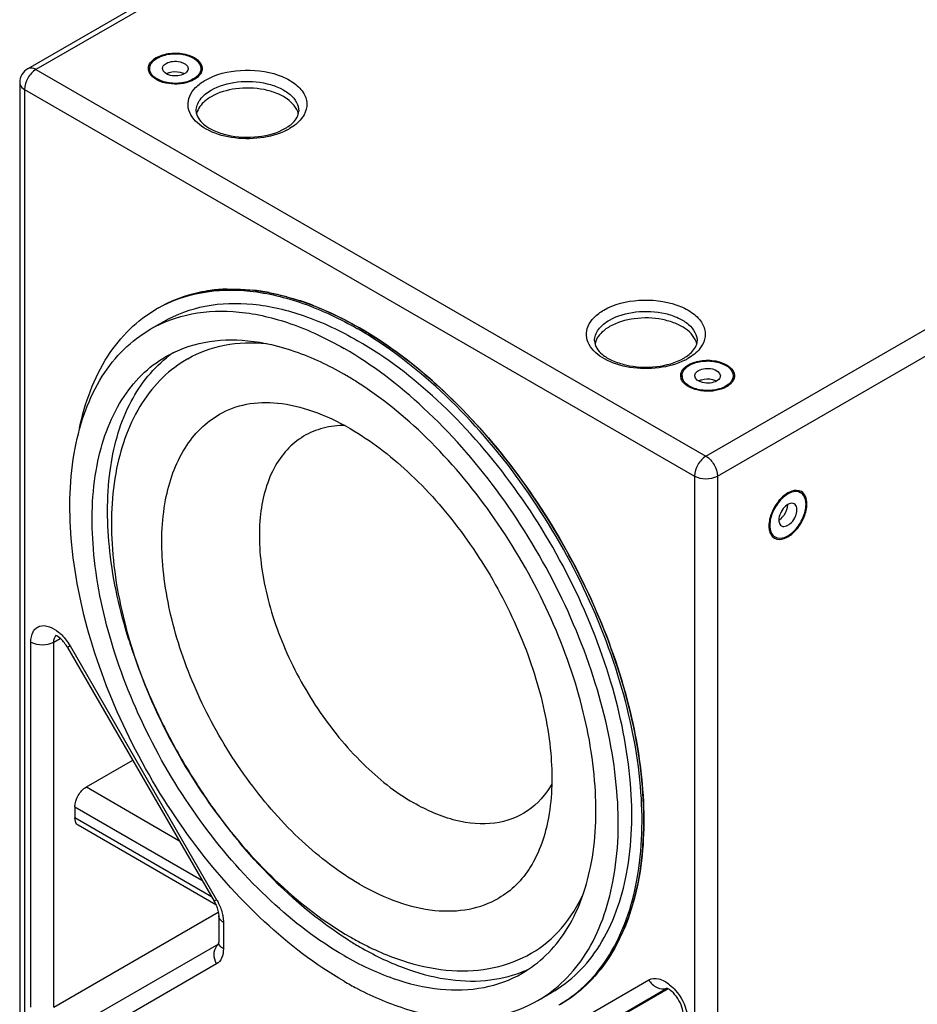
# Model space of a CAD drawing. Units: inches. Extents: x 0 to 136, y 0 to 88.
# Drawn here: x 108 to 121, y 52 to 67 of the extents above; entities that cross this region are included whole.
import ezdxf

# ---------------------------------------------------------------- set-up
doc = ezdxf.new("R2010")
doc.units = ezdxf.units.IN
doc.header["$LTSCALE"] = 7.48
doc.header["$MEASUREMENT"] = 0
for name, color, linetype in [('3_ALL_AXES', 7, 'CONTINUOUS'), ('3_AXES_OTHER', 7, 'CONTINUOUS'), ('7_ALL_ROUNDS', 7, 'CONTINUOUS')]:
    doc.layers.add(name, color=color, linetype=linetype)

msp = doc.modelspace()

# ---------------------------------------------------------------- linework, layer by layer
at = {"layer": '3_ALL_AXES', "color": 7, "linetype": 'CONTINUOUS'}
for p, q in [((109.647, 66.548), (109.647, 66.485)), ((110.435, 66.548), (110.435, 66.485)), ((117.838, 61.82), (117.838, 61.757)), ((118.625, 61.82), (118.625, 61.757)), ((119.609, 60.052), (119.664, 60.02)), ((119.216, 59.37), (119.271, 59.338))]:
    msp.add_line(p, q, dxfattribs=at)
for centre, radius, start, end in [((109.766, 66.548), 0.139, 178.9309, 179.9972), ((110.316, 66.548), 0.139, 359.9973, 1.0638), ((109.851, 66.598), 0.238, 221.4492, 224.2588), ((110.231, 66.598), 0.238, 315.7187, 318.5284), ((110.649, 65.788), 0.287, 159.3268, 166.8722), ((116.779, 62.249), 0.287, 159.3268, 166.8722), ((117.956, 61.82), 0.139, 178.9309, 179.9972), ((118.042, 61.869), 0.238, 221.4492, 224.2588), ((118.421, 61.869), 0.238, 315.7187, 318.5284), ((118.506, 61.82), 0.139, 359.9973, 1.0638), ((119.605, 59.917), 0.139, 58.9314, 59.9978)]:
    msp.add_arc(centre, radius, start, end, dxfattribs=at)
for points, knots in [([(109.628, 66.551), (109.628, 66.583), (109.657, 66.653), (109.715, 66.698), (109.749, 66.717)], [0, 0, 0, 0, 0.449513, 1, 1, 1, 1]), ([(109.66, 66.605), (109.664, 66.615), (109.689, 66.658), (109.73, 66.69), (109.763, 66.709)], [0, 0, 0, 0, 0.224132, 1, 1, 1, 1]), ([(109.749, 66.717), (109.812, 66.754), (109.965, 66.795), (110.157, 66.786), (110.299, 66.739), (110.401, 66.679), (110.454, 66.601), (110.454, 66.551)], [0, 0, 0, 0, 0.270533, 0.562897, 0.697701, 0.816164, 1, 1, 1, 1]), ([(109.763, 66.709), (109.824, 66.744), (109.969, 66.784), (110.153, 66.775), (110.289, 66.729), (110.386, 66.672), (110.435, 66.596), (110.435, 66.548)], [0, 0, 0, 0, 0.271061, 0.563792, 0.698523, 0.816719, 1, 1, 1, 1]), ([(110.319, 66.388), (110.259, 66.352), (110.113, 66.313), (109.929, 66.322), (109.794, 66.368), (109.696, 66.425), (109.647, 66.501), (109.647, 66.548)], [0, 0, 0, 0, 0.271061, 0.563792, 0.698523, 0.816719, 1, 1, 1, 1]), ([(109.844, 66.548), (109.844, 66.556), (109.85, 66.59), (109.879, 66.616), (109.902, 66.629)], [0, 0, 0, 0, 0.220879, 1, 1, 1, 1]), ([(110.18, 66.468), (110.15, 66.45), (110.076, 66.432), (109.955, 66.433), (109.844, 66.495), (109.844, 66.548)], [0, 0, 0, 0, 0.277652, 0.57745, 1, 1, 1, 1]), ([(109.902, 66.629), (109.932, 66.646), (110.007, 66.665), (110.127, 66.664), (110.238, 66.602), (110.238, 66.548)], [0, 0, 0, 0, 0.277652, 0.57745, 1, 1, 1, 1]), ([(110.238, 66.548), (110.238, 66.541), (110.232, 66.507), (110.203, 66.481), (110.18, 66.468)], [0, 0, 0, 0, 0.220879, 1, 1, 1, 1]), ([(110.435, 66.548), (110.435, 66.518), (110.408, 66.449), (110.352, 66.406), (110.319, 66.388)], [0, 0, 0, 0, 0.449171, 1, 1, 1, 1]), ([(109.673, 66.44), (109.668, 66.445), (109.651, 66.467), (109.638, 66.492), (109.633, 66.511)], [0, 0, 0, 0, 0.265964, 1, 1, 1, 1]), ([(110.333, 66.38), (110.231, 66.32), (110.04, 66.293), (109.816, 66.339), (109.716, 66.395), (109.681, 66.431)], [0, 0, 0, 0, 0.517217, 0.780235, 1, 1, 1, 1]), ([(109.902, 66.468), (109.916, 66.476), (109.984, 66.504), (110.062, 66.506), (110.116, 66.493)], [0, 0, 0, 0, 0.230693, 1, 1, 1, 1]), ([(110.449, 66.511), (110.444, 66.492), (110.431, 66.467), (110.414, 66.445), (110.409, 66.44)], [0, 0, 0, 0, 0.733842, 1, 1, 1, 1]), ([(111.935, 65.851), (111.914, 65.944), (111.797, 66.074), (111.598, 66.175), (111.333, 66.251), (110.983, 66.26), (110.709, 66.181), (110.593, 66.115)], [0, 0, 0, 0, 0.190702, 0.311842, 0.44718, 0.735274, 1, 1, 1, 1]), ([(110.593, 66.115), (110.568, 66.1), (110.481, 66.043), (110.407, 65.96), (110.38, 65.89)], [0, 0, 0, 0, 0.282523, 1, 1, 1, 1]), ([(118.065, 62.312), (118.044, 62.405), (117.928, 62.535), (117.728, 62.636), (117.463, 62.712), (117.113, 62.72), (116.839, 62.642), (116.724, 62.576)], [0, 0, 0, 0, 0.190702, 0.311842, 0.44718, 0.735274, 1, 1, 1, 1]), ([(116.724, 62.576), (116.698, 62.561), (116.611, 62.504), (116.537, 62.421), (116.51, 62.351)], [0, 0, 0, 0, 0.282523, 1, 1, 1, 1]), ([(117.818, 61.822), (117.819, 61.854), (117.847, 61.925), (117.905, 61.969), (117.939, 61.989)], [0, 0, 0, 0, 0.449513, 1, 1, 1, 1]), ([(117.939, 61.989), (118.003, 62.025), (118.155, 62.067), (118.347, 62.058), (118.489, 62.01), (118.591, 61.951), (118.644, 61.872), (118.645, 61.822)], [0, 0, 0, 0, 0.270533, 0.562897, 0.697701, 0.816164, 1, 1, 1, 1]), ([(117.953, 61.981), (118.014, 62.016), (118.159, 62.055), (118.343, 62.046), (118.479, 62), (118.576, 61.943), (118.625, 61.867), (118.625, 61.82)], [0, 0, 0, 0, 0.271061, 0.563792, 0.698523, 0.816719, 1, 1, 1, 1]), ([(117.85, 61.876), (117.854, 61.886), (117.879, 61.929), (117.92, 61.961), (117.953, 61.981)], [0, 0, 0, 0, 0.224132, 1, 1, 1, 1]), ([(118.034, 61.82), (118.034, 61.827), (118.041, 61.862), (118.069, 61.887), (118.092, 61.9)], [0, 0, 0, 0, 0.220879, 1, 1, 1, 1]), ([(118.092, 61.9), (118.123, 61.918), (118.197, 61.937), (118.317, 61.935), (118.428, 61.873), (118.428, 61.82)], [0, 0, 0, 0, 0.277652, 0.57745, 1, 1, 1, 1]), ([(117.863, 61.711), (117.858, 61.717), (117.841, 61.738), (117.828, 61.763), (117.823, 61.783)], [0, 0, 0, 0, 0.265964, 1, 1, 1, 1]), ([(118.51, 61.659), (118.449, 61.624), (118.303, 61.585), (118.119, 61.594), (117.984, 61.639), (117.887, 61.697), (117.838, 61.772), (117.838, 61.82)], [0, 0, 0, 0, 0.271061, 0.563792, 0.698523, 0.816719, 1, 1, 1, 1]), ([(118.524, 61.651), (118.421, 61.592), (118.23, 61.565), (118.006, 61.61), (117.906, 61.667), (117.871, 61.703)], [0, 0, 0, 0, 0.517217, 0.780235, 1, 1, 1, 1]), ([(118.371, 61.739), (118.34, 61.722), (118.266, 61.703), (118.145, 61.705), (118.034, 61.766), (118.034, 61.82)], [0, 0, 0, 0, 0.277652, 0.57745, 1, 1, 1, 1]), ([(118.092, 61.739), (118.107, 61.748), (118.175, 61.776), (118.252, 61.777), (118.307, 61.764)], [0, 0, 0, 0, 0.230693, 1, 1, 1, 1]), ([(118.428, 61.82), (118.428, 61.812), (118.422, 61.778), (118.393, 61.753), (118.371, 61.739)], [0, 0, 0, 0, 0.220879, 1, 1, 1, 1]), ([(118.625, 61.82), (118.625, 61.789), (118.598, 61.721), (118.542, 61.678), (118.51, 61.659)], [0, 0, 0, 0, 0.449171, 1, 1, 1, 1]), ([(118.64, 61.783), (118.634, 61.763), (118.622, 61.738), (118.604, 61.717), (118.6, 61.711)], [0, 0, 0, 0, 0.733842, 1, 1, 1, 1]), ([(119.639, 60.051), (119.591, 60.064), (119.466, 60.033), (119.321, 59.903), (119.21, 59.722), (119.175, 59.579), (119.175, 59.51)], [0, 0, 0, 0, 0.192884, 0.449072, 0.736381, 1, 1, 1, 1]), ([(119.664, 60.02), (119.623, 60.044), (119.533, 60.039), (119.435, 59.984), (119.327, 59.889), (119.228, 59.734), (119.189, 59.589), (119.189, 59.518)], [0, 0, 0, 0, 0.183283, 0.301478, 0.436209, 0.728939, 1, 1, 1, 1]), ([(119.746, 59.84), (119.746, 59.877), (119.737, 59.947), (119.691, 60.005), (119.664, 60.02)], [0, 0, 0, 0, 0.550829, 1, 1, 1, 1]), ([(119.76, 59.848), (119.76, 59.887), (119.75, 59.959), (119.704, 60.019), (119.676, 60.036)], [0, 0, 0, 0, 0.550486, 1, 1, 1, 1]), ([(119.566, 59.849), (119.52, 59.876), (119.411, 59.811), (119.349, 59.708), (119.328, 59.634), (119.328, 59.599)], [0, 0, 0, 0, 0.422551, 0.722347, 1, 1, 1, 1]), ([(119.271, 59.338), (119.312, 59.314), (119.402, 59.319), (119.5, 59.374), (119.607, 59.469), (119.707, 59.624), (119.746, 59.769), (119.746, 59.84)], [0, 0, 0, 0, 0.183283, 0.301478, 0.436209, 0.728939, 1, 1, 1, 1]), ([(119.296, 59.307), (119.344, 59.294), (119.469, 59.325), (119.613, 59.454), (119.724, 59.636), (119.76, 59.779), (119.76, 59.848)], [0, 0, 0, 0, 0.192884, 0.449072, 0.736381, 1, 1, 1, 1]), ([(119.369, 59.509), (119.415, 59.482), (119.524, 59.547), (119.586, 59.65), (119.607, 59.724), (119.607, 59.759)], [0, 0, 0, 0, 0.422551, 0.722347, 1, 1, 1, 1]), ([(119.381, 59.642), (119.394, 59.655), (119.439, 59.713), (119.467, 59.786), (119.467, 59.84)], [0, 0, 0, 0, 0.259206, 1, 1, 1, 1]), ([(119.607, 59.759), (119.607, 59.769), (119.604, 59.803), (119.586, 59.837), (119.566, 59.849)], [0, 0, 0, 0, 0.295173, 1, 1, 1, 1]), ([(119.328, 59.599), (119.328, 59.589), (119.33, 59.555), (119.348, 59.52), (119.369, 59.509)], [0, 0, 0, 0, 0.295173, 1, 1, 1, 1]), ([(119.175, 59.51), (119.175, 59.502), (119.176, 59.469), (119.182, 59.437), (119.189, 59.414)], [0, 0, 0, 0, 0.266199, 1, 1, 1, 1]), ([(119.189, 59.518), (119.189, 59.481), (119.198, 59.411), (119.244, 59.353), (119.271, 59.338)], [0, 0, 0, 0, 0.550829, 1, 1, 1, 1]), ([(119.189, 59.414), (119.193, 59.404), (119.208, 59.367), (119.236, 59.335), (119.261, 59.321)], [0, 0, 0, 0, 0.272092, 1, 1, 1, 1])]:
    msp.add_open_spline(points, degree=3, knots=knots, dxfattribs=at)
for points in [[(109.633, 66.511), (109.629, 66.523), (109.628, 66.536), (109.628, 66.548)], [(109.647, 66.548), (109.647, 66.568), (109.652, 66.587), (109.66, 66.605)], [(110.454, 66.548), (110.454, 66.536), (110.453, 66.523), (110.449, 66.511)], [(110.116, 66.493), (110.139, 66.487), (110.161, 66.479), (110.18, 66.468)], [(110.401, 66.431), (110.382, 66.411), (110.358, 66.394), (110.333, 66.38)], [(117.838, 61.82), (117.838, 61.839), (117.842, 61.859), (117.85, 61.876)], [(117.823, 61.783), (117.82, 61.795), (117.818, 61.807), (117.818, 61.82)], [(118.307, 61.764), (118.329, 61.759), (118.351, 61.751), (118.371, 61.739)], [(118.592, 61.703), (118.572, 61.682), (118.548, 61.665), (118.524, 61.651)], [(118.645, 61.82), (118.645, 61.807), (118.643, 61.795), (118.64, 61.783)], [(119.674, 60.037), (119.663, 60.043), (119.651, 60.048), (119.639, 60.051)], [(119.328, 59.599), (119.348, 59.61), (119.366, 59.625), (119.381, 59.642)], [(119.261, 59.321), (119.272, 59.315), (119.283, 59.31), (119.296, 59.307)]]:
    msp.add_open_spline(points, degree=3, dxfattribs=at)
at = {"layer": '3_AXES_OTHER', "color": 7, "linetype": 'CONTINUOUS'}
for p, q in [((109.656, 62.535), (109.865, 62.656)), ((112.859, 62.535), (112.847, 62.542)), ((109.906, 62.096), (109.91, 62.099)), ((115.366, 52.64), (115.37, 52.641)), ((115.621, 52.203), (115.83, 52.324))]:
    msp.add_line(p, q, dxfattribs=at)
for centre, radius, start, end in [((110.881, 60.868), 2.284, 97.6203, 106.2097), ((110.912, 60.643), 2.512, 91.6609, 97.6375), ((110.878, 59.924), 3.233, 79.1339, 83.856), ((110.611, 58.893), 4.299, 68.6971, 71.9564), ((110.785, 61.061), 2.064, 119.1204, 120.0031), ((109.979, 57.542), 5.792, 60.0005, 60.1867), ((111.061, 60.651), 1.85, 124.2853, 128.4937), ((109.972, 57.228), 5.331, 57.8063, 59.9875), ((117.352, 60.258), 8.407, 197.3214, 198.8604), ((117.686, 60.374), 8.76, 198.8708, 202.1854), ((118.108, 60.547), 9.216, 202.1877, 206.4465), ((118.266, 60.623), 9.391, 206.4324, 207.3481), ((118.344, 60.663), 9.479, 207.3491, 212.7385), ((118.278, 60.622), 9.402, 212.7403, 212.9365), ((118.155, 60.539), 9.253, 212.9218, 217.5213), ((117.883, 60.332), 8.912, 217.5346, 219.0984), ((117.762, 60.235), 8.756, 219.1009, 219.9186), ((115.54, 57.644), 5.328, 237.8469, 239.988), ((115.16, 57.389), 4.857, 239.9895, 242.3686), ((114.692, 54.362), 1.85, 291.5062, 295.7135), ((115.35, 57.193), 5.421, 239.9879, 242.3282), ((115.26, 57.023), 5.229, 242.3409, 242.5435), ((114.91, 53.918), 2.063, 300.0032, 300.895)]:
    msp.add_arc(centre, radius, start, end, dxfattribs=at)
for points, knots in [([(109.781, 62.864), (109.984, 62.982), (110.451, 63.152), (111.225, 63.173), (112.051, 62.976), (112.588, 62.722), (112.859, 62.567)], [0, 0, 0, 0, 0.217979, 0.451246, 0.710399, 1, 1, 1, 1]), ([(109.781, 62.864), (109.985, 62.978), (110.451, 63.14), (111.223, 63.153), (112.044, 62.952), (112.579, 62.697), (112.847, 62.542)], [0, 0, 0, 0, 0.217755, 0.451177, 0.710487, 1, 1, 1, 1]), ([(110.839, 63.153), (110.871, 63.154), (110.999, 63.156), (111.128, 63.148), (111.224, 63.138)], [0, 0, 0, 0, 0.245397, 1, 1, 1, 1]), ([(111.488, 63.098), (111.525, 63.091), (111.679, 63.059), (111.83, 63.017), (111.942, 62.98)], [0, 0, 0, 0, 0.244264, 1, 1, 1, 1]), ([(109.865, 62.655), (110.061, 62.769), (110.513, 62.933), (111.264, 62.952), (112.065, 62.759), (112.585, 62.511), (112.847, 62.36)], [0, 0, 0, 0, 0.217774, 0.450955, 0.71019, 1, 1, 1, 1]), ([(112.172, 62.898), (112.231, 62.875), (112.472, 62.776), (112.704, 62.657), (112.875, 62.558)], [0, 0, 0, 0, 0.242051, 1, 1, 1, 1]), ([(108.568, 61.015), (108.649, 61.403), (108.85, 61.961), (109.322, 62.547), (109.604, 62.762), (109.753, 62.848)], [0, 0, 0, 0, 0.530624, 0.769852, 1, 1, 1, 1]), ([(109.656, 62.535), (109.853, 62.649), (110.305, 62.813), (111.056, 62.832), (111.856, 62.639), (112.377, 62.391), (112.638, 62.24)], [0, 0, 0, 0, 0.217774, 0.450955, 0.71019, 1, 1, 1, 1]), ([(112.638, 52.499), (112.197, 52.754), (111.34, 53.413), (110.243, 54.661), (109.34, 56.13), (108.705, 57.699), (108.391, 59.244), (108.422, 60.646), (108.767, 61.651), (109.23, 62.237), (109.509, 62.45), (109.656, 62.535)], [0, 0, 0, 0, 0.128736, 0.270387, 0.417604, 0.562013, 0.695743, 0.813061, 0.912471, 0.957121, 1, 1, 1, 1]), ([(115.969, 52.148), (116.12, 52.238), (116.405, 52.463), (116.876, 53.075), (117.225, 54.118), (117.25, 55.568), (116.921, 57.164), (116.264, 58.784), (115.331, 60.3), (114.199, 61.589), (113.314, 62.271), (112.859, 62.535)], [0, 0, 0, 0, 0.04288, 0.087612, 0.18728, 0.304777, 0.438523, 0.582806, 0.729833, 0.871321, 1, 1, 1, 1]), ([(115.969, 52.147), (116.122, 52.235), (116.411, 52.457), (116.891, 53.064), (117.249, 54.107), (117.281, 55.561), (116.955, 57.163), (116.297, 58.791), (115.36, 60.315), (114.222, 61.609), (113.333, 62.294), (112.875, 62.558)], [0, 0, 0, 0, 0.042879, 0.087529, 0.186939, 0.304257, 0.437987, 0.582396, 0.729613, 0.871264, 1, 1, 1, 1]), ([(112.875, 62.558), (112.934, 62.524), (113.176, 62.378), (113.408, 62.216), (113.578, 62.087)], [0, 0, 0, 0, 0.242942, 1, 1, 1, 1]), ([(109.898, 62.116), (110.079, 62.22), (110.494, 62.371), (111.184, 62.388), (111.92, 62.211), (112.398, 61.983), (112.638, 61.844)], [0, 0, 0, 0, 0.217773, 0.450956, 0.710193, 1, 1, 1, 1]), ([(110.235, 62.083), (110.409, 62.183), (110.808, 62.328), (111.23, 62.338), (111.444, 62.317)], [0, 0, 0, 0, 0.482956, 1, 1, 1, 1]), ([(115.83, 52.324), (115.977, 52.409), (116.256, 52.622), (116.719, 53.208), (117.064, 54.213), (117.095, 55.615), (116.78, 57.16), (116.146, 58.729), (115.243, 60.198), (114.146, 61.446), (113.289, 62.105), (112.847, 62.36)], [0, 0, 0, 0, 0.042879, 0.087529, 0.186939, 0.304257, 0.437987, 0.582396, 0.729613, 0.871264, 1, 1, 1, 1]), ([(115.621, 52.204), (115.768, 52.288), (116.047, 52.502), (116.51, 53.088), (116.855, 54.093), (116.886, 55.494), (116.572, 57.039), (115.937, 58.608), (115.034, 60.077), (113.937, 61.325), (113.08, 61.985), (112.638, 62.24)], [0, 0, 0, 0, 0.042879, 0.087529, 0.186939, 0.304257, 0.437987, 0.582396, 0.729613, 0.871264, 1, 1, 1, 1]), ([(112.638, 52.894), (112.233, 53.128), (111.445, 53.734), (110.437, 54.881), (109.608, 56.231), (109.025, 57.673), (108.736, 59.092), (108.764, 60.38), (109.081, 61.303), (109.507, 61.842), (109.763, 62.038), (109.898, 62.116)], [0, 0, 0, 0, 0.128738, 0.27039, 0.417609, 0.562019, 0.695747, 0.813064, 0.912472, 0.957121, 1, 1, 1, 1]), ([(109.327, 57.756), (109.188, 58.199), (108.996, 59.06), (108.98, 60.301), (109.255, 61.357), (109.667, 61.905), (109.906, 62.096)], [0, 0, 0, 0, 0.301911, 0.570323, 0.800559, 1, 1, 1, 1]), ([(110.235, 62.083), (110.095, 62.002), (109.831, 61.802), (109.395, 61.26), (109.068, 60.35), (109.027, 59.098), (109.294, 57.737), (109.841, 56.365), (110.626, 55.082), (111.586, 53.987), (112.34, 53.408), (112.73, 53.183)], [0, 0, 0, 0, 0.04587, 0.093184, 0.19601, 0.313902, 0.446065, 0.587809, 0.732206, 0.871744, 1, 1, 1, 1]), ([(113.578, 62.087), (113.992, 61.77), (114.779, 61.024), (115.768, 59.708), (116.552, 58.234), (117.074, 56.708), (117.297, 55.236), (117.204, 53.917), (116.838, 52.98), (116.381, 52.432), (116.111, 52.229), (115.969, 52.147)], [0, 0, 0, 0, 0.136203, 0.281383, 0.428578, 0.570515, 0.700755, 0.814993, 0.912761, 0.957153, 1, 1, 1, 1]), ([(115.379, 52.623), (115.511, 52.699), (115.763, 52.891), (116.183, 53.414), (116.502, 54.311), (116.546, 55.565), (116.284, 56.953), (115.735, 58.371), (114.943, 59.711), (113.971, 60.866), (113.208, 61.49), (112.812, 61.739)], [0, 0, 0, 0, 0.042847, 0.087398, 0.18629, 0.302691, 0.43541, 0.579129, 0.726383, 0.869096, 1, 1, 1, 1]), ([(110.723, 61.228), (110.85, 61.302), (111.145, 61.409), (111.643, 61.419), (112.188, 61.285), (112.547, 61.114), (112.73, 61.008)], [0, 0, 0, 0, 0.208645, 0.437042, 0.699103, 1, 1, 1, 1]), ([(112.875, 53.995), (112.557, 54.179), (111.939, 54.654), (111.149, 55.553), (110.498, 56.611), (110.041, 57.742), (109.814, 58.855), (109.835, 59.865), (110.083, 60.59), (110.416, 61.013), (110.617, 61.167), (110.723, 61.228)], [0, 0, 0, 0, 0.128717, 0.270339, 0.417535, 0.561934, 0.695673, 0.813017, 0.912461, 0.957121, 1, 1, 1, 1]), ([(112.657, 61.054), (112.543, 61.055), (112.318, 61.03), (112.007, 60.902), (111.746, 60.687), (111.466, 60.282), (111.298, 59.589), (111.368, 58.651), (111.678, 57.647), (112.2, 56.68), (112.877, 55.848), (113.425, 55.41), (113.71, 55.245)], [0, 0, 0, 0, 0.046727, 0.091223, 0.135855, 0.182956, 0.29026, 0.418784, 0.564062, 0.71667, 0.865408, 1, 1, 1, 1]), ([(112.73, 61.008), (113.05, 60.823), (113.674, 60.342), (114.477, 59.428), (115.145, 58.348), (115.616, 57.196), (115.852, 56.072), (115.84, 55.074), (115.61, 54.373), (115.301, 53.976), (115.118, 53.836), (115.022, 53.781)], [0, 0, 0, 0, 0.129475, 0.274004, 0.425002, 0.572958, 0.708777, 0.825338, 0.920135, 0.961143, 1, 1, 1, 1]), ([(115.834, 55.534), (115.742, 55.375), (115.493, 55.088), (114.942, 54.888), (114.316, 54.95), (113.913, 55.128), (113.71, 55.245)], [0, 0, 0, 0, 0.230549, 0.455771, 0.706585, 1, 1, 1, 1]), ([(112.705, 53.134), (112.557, 53.227), (111.946, 53.652), (111.411, 54.18), (111.047, 54.616)], [0, 0, 0, 0, 0.235294, 1, 1, 1, 1]), ([(112.875, 53.995), (113.064, 53.886), (113.438, 53.708), (114.014, 53.569), (114.555, 53.582), (114.881, 53.699), (115.022, 53.781)], [0, 0, 0, 0, 0.289765, 0.549016, 0.782231, 1, 1, 1, 1]), ([(115.518, 52.93), (115.692, 53.031), (116.017, 53.304), (116.237, 53.665), (116.326, 53.86)], [0, 0, 0, 0, 0.48296, 1, 1, 1, 1]), ([(112.907, 53.086), (113.132, 52.968), (113.583, 52.776), (114.279, 52.638), (114.939, 52.676), (115.34, 52.828), (115.518, 52.93)], [0, 0, 0, 0, 0.280106, 0.536668, 0.773918, 1, 1, 1, 1]), ([(112.875, 53.031), (113.09, 52.907), (113.518, 52.698), (114.176, 52.515), (114.8, 52.484), (115.19, 52.571), (115.366, 52.64)], [0, 0, 0, 0, 0.286517, 0.546177, 0.781688, 1, 1, 1, 1]), ([(112.638, 52.894), (112.879, 52.755), (113.357, 52.528), (114.093, 52.35), (114.783, 52.368), (115.198, 52.518), (115.379, 52.623)], [0, 0, 0, 0, 0.289807, 0.549044, 0.782227, 1, 1, 1, 1]), ([(112.849, 52.383), (113.094, 52.256), (113.581, 52.05), (114.324, 51.901), (115.019, 51.94), (115.437, 52.097), (115.621, 52.204)], [0, 0, 0, 0, 0.286907, 0.545083, 0.779454, 1, 1, 1, 1])]:
    msp.add_open_spline(points, degree=3, knots=knots, dxfattribs=at)
msp.add_open_spline([(109.784, 62.866), (109.928, 62.949), (110.084, 63.015), (110.243, 63.061)], degree=3, dxfattribs=at)
at = {"layer": '7_ALL_ROUNDS', "color": 7, "linetype": 'CONTINUOUS'}
for p, q in [((116.611, 71.649), (107.773, 66.546)), ((116.736, 71.637), (107.898, 66.534)), ((107.898, 66.534), (118.206, 60.582)), ((107.648, 66.33), (107.648, 43.812)), ((107.721, 66.228), (107.721, 43.71)), ((107.721, 66.228), (118.029, 60.276)), ((118.206, 60.582), (127.045, 65.685)), ((118.383, 60.276), (127.222, 65.379)), ((118.029, 60.276), (118.029, 37.758)), ((118.383, 60.276), (118.383, 37.758)), ((108.173, 57.721), (108.269, 57.777)), ((107.819, 52.102), (107.819, 57.721)), ((108.173, 52.102), (108.173, 57.721)), ((108.423, 57.662), (108.383, 57.639)), ((108.383, 57.639), (110.639, 53.732)), ((108.423, 57.662), (110.678, 53.755)), ((108.674, 55.491), (109.386, 55.902)), ((108.674, 55.491), (110.098, 54.668)), ((108.497, 55.184), (108.497, 55.014)), ((108.497, 55.184), (110.451, 54.056)), ((110.599, 53.8), (108.497, 55.014)), ((110.664, 53.678), (108.549, 54.9)), ((110.678, 53.755), (110.639, 53.732)), ((108.173, 52.102), (110.703, 53.563)), ((110.709, 53.508), (110.709, 53.099)), ((110.782, 53.406), (110.782, 52.997)), ((110.707, 53.073), (108.474, 51.784)), ((110.678, 52.768), (108.423, 51.465)), ((115.072, 51.218), (117.328, 52.52)), ((115.374, 51.103), (117.605, 52.392)), ((117.623, 52.384), (115.839, 51.354))]:
    msp.add_line(p, q, dxfattribs=at)
for centre, radius, start, end in [((107.898, 66.33), 0.25, 119.9831, 180.0004), ((111.395, 66.222), 0.683, 299.9546, 304.1527), ((111.347, 66.406), 0.903, 296.6546, 299.9685), ((117.525, 62.683), 0.683, 299.9546, 304.1527), ((117.477, 62.867), 0.903, 296.6546, 299.9685), ((110.819, 52.936), 0.175, 131.8241, 141.6922), ((110.513, 53.098), 0.196, 356.3139, 0.086)]:
    msp.add_arc(centre, radius, start, end, dxfattribs=at)
for points, knots in [([(107.898, 66.534), (107.887, 66.54), (107.849, 66.559), (107.799, 66.561), (107.773, 66.546)], [0, 0, 0, 0, 0.295318, 1, 1, 1, 1]), ([(107.898, 66.534), (107.845, 66.504), (107.762, 66.408), (107.721, 66.288), (107.721, 66.228)], [0, 0, 0, 0, 0.50001, 1, 1, 1, 1]), ([(110.505, 66.37), (110.666, 66.463), (111.052, 66.555), (111.528, 66.504), (111.85, 66.352), (112.014, 66.201), (112.085, 66.013), (112.052, 65.89), (112.023, 65.838)], [0, 0, 0, 0, 0.282335, 0.580062, 0.709661, 0.818149, 0.909817, 1, 1, 1, 1]), ([(107.648, 66.33), (107.648, 66.32), (107.655, 66.277), (107.692, 66.244), (107.721, 66.228)], [0, 0, 0, 0, 0.220936, 1, 1, 1, 1]), ([(110.28, 65.838), (110.256, 65.881), (110.225, 65.978), (110.255, 66.132), (110.355, 66.269), (110.451, 66.339), (110.505, 66.37)], [0, 0, 0, 0, 0.229419, 0.454951, 0.706429, 1, 1, 1, 1]), ([(110.593, 66.217), (110.716, 66.288), (111.007, 66.367), (111.377, 66.348), (111.648, 66.258), (111.806, 66.161), (111.914, 66.039), (111.941, 65.94), (111.941, 65.895)], [0, 0, 0, 0, 0.269862, 0.561316, 0.695459, 0.813139, 0.912854, 1, 1, 1, 1]), ([(110.362, 65.895), (110.362, 65.956), (110.416, 66.094), (110.528, 66.179), (110.593, 66.217)], [0, 0, 0, 0, 0.449213, 1, 1, 1, 1]), ([(111.752, 65.599), (111.628, 65.536), (111.343, 65.46), (110.914, 65.467), (110.532, 65.58), (110.331, 65.744), (110.28, 65.838)], [0, 0, 0, 0, 0.260967, 0.54163, 0.798046, 1, 1, 1, 1]), ([(110.362, 65.895), (110.362, 65.817), (110.459, 65.689), (110.641, 65.585), (110.923, 65.493), (111.306, 65.477), (111.61, 65.557), (111.736, 65.63)], [0, 0, 0, 0, 0.150831, 0.268698, 0.409064, 0.718726, 1, 1, 1, 1]), ([(111.778, 65.656), (111.805, 65.674), (111.881, 65.734), (111.941, 65.829), (111.941, 65.895)], [0, 0, 0, 0, 0.326418, 1, 1, 1, 1]), ([(112.023, 65.838), (112.012, 65.817), (111.954, 65.73), (111.868, 65.664), (111.798, 65.624)], [0, 0, 0, 0, 0.226228, 1, 1, 1, 1]), ([(116.635, 62.831), (116.796, 62.924), (117.182, 63.016), (117.658, 62.965), (117.981, 62.813), (118.144, 62.662), (118.215, 62.474), (118.182, 62.351), (118.154, 62.299)], [0, 0, 0, 0, 0.282335, 0.580062, 0.709661, 0.818149, 0.909817, 1, 1, 1, 1]), ([(116.41, 62.299), (116.386, 62.342), (116.355, 62.439), (116.385, 62.593), (116.485, 62.73), (116.581, 62.8), (116.635, 62.831)], [0, 0, 0, 0, 0.229419, 0.454951, 0.706429, 1, 1, 1, 1]), ([(116.724, 62.678), (116.846, 62.748), (117.138, 62.827), (117.507, 62.809), (117.778, 62.719), (117.936, 62.622), (118.044, 62.5), (118.071, 62.401), (118.071, 62.356)], [0, 0, 0, 0, 0.269862, 0.561316, 0.695459, 0.813139, 0.912854, 1, 1, 1, 1]), ([(116.492, 62.356), (116.492, 62.417), (116.546, 62.554), (116.658, 62.64), (116.724, 62.678)], [0, 0, 0, 0, 0.449213, 1, 1, 1, 1]), ([(117.882, 62.06), (117.758, 61.997), (117.474, 61.921), (117.044, 61.928), (116.662, 62.041), (116.461, 62.205), (116.41, 62.299)], [0, 0, 0, 0, 0.260967, 0.54163, 0.798046, 1, 1, 1, 1]), ([(116.492, 62.356), (116.492, 62.278), (116.589, 62.149), (116.771, 62.046), (117.053, 61.954), (117.436, 61.937), (117.74, 62.018), (117.866, 62.091)], [0, 0, 0, 0, 0.150831, 0.268698, 0.409064, 0.718726, 1, 1, 1, 1]), ([(117.908, 62.117), (117.935, 62.135), (118.011, 62.195), (118.071, 62.29), (118.071, 62.356)], [0, 0, 0, 0, 0.326418, 1, 1, 1, 1]), ([(118.154, 62.299), (118.142, 62.278), (118.084, 62.191), (117.998, 62.125), (117.928, 62.084)], [0, 0, 0, 0, 0.226228, 1, 1, 1, 1]), ([(118.206, 60.582), (118.154, 60.552), (118.071, 60.456), (118.029, 60.337), (118.029, 60.276)], [0, 0, 0, 0, 0.500021, 1, 1, 1, 1]), ([(118.206, 60.582), (118.259, 60.552), (118.342, 60.456), (118.383, 60.337), (118.383, 60.276)], [0, 0, 0, 0, 0.500011, 1, 1, 1, 1]), ([(118.029, 60.276), (118.082, 60.246), (118.206, 60.222), (118.331, 60.246), (118.383, 60.276)], [0, 0, 0, 0, 0.500001, 1, 1, 1, 1]), ([(107.819, 57.721), (107.819, 57.774), (107.832, 57.854), (107.891, 57.933), (108.021, 58.01), (108.166, 57.94), (108.246, 57.874)], [0, 0, 0, 0, 0.26608, 0.378286, 0.485139, 1, 1, 1, 1]), ([(108.383, 57.639), (108.355, 57.686), (108.301, 57.757), (108.228, 57.814), (108.196, 57.824)], [0, 0, 0, 0, 0.62322, 1, 1, 1, 1]), ([(108.246, 57.874), (108.263, 57.86), (108.331, 57.798), (108.387, 57.723), (108.423, 57.662)], [0, 0, 0, 0, 0.238464, 1, 1, 1, 1]), ([(107.819, 57.721), (107.872, 57.691), (107.996, 57.667), (108.12, 57.691), (108.173, 57.721)], [0, 0, 0, 0, 0.500001, 1, 1, 1, 1]), ([(108.497, 55.184), (108.497, 55.245), (108.538, 55.365), (108.621, 55.46), (108.674, 55.491)], [0, 0, 0, 0, 0.500002, 1, 1, 1, 1]), ([(108.549, 54.9), (108.54, 54.904), (108.507, 54.933), (108.497, 54.98), (108.497, 55.014)], [0, 0, 0, 0, 0.220937, 1, 1, 1, 1]), ([(110.639, 53.732), (110.65, 53.712), (110.685, 53.642), (110.709, 53.564), (110.709, 53.508)], [0, 0, 0, 0, 0.290027, 1, 1, 1, 1]), ([(110.678, 53.755), (110.689, 53.736), (110.727, 53.664), (110.755, 53.585), (110.768, 53.526)], [0, 0, 0, 0, 0.256893, 1, 1, 1, 1]), ([(110.782, 53.406), (110.771, 53.413), (110.736, 53.436), (110.709, 53.478), (110.709, 53.508)], [0, 0, 0, 0, 0.295371, 1, 1, 1, 1]), ([(110.768, 53.526), (110.771, 53.515), (110.778, 53.476), (110.782, 53.436), (110.782, 53.406)], [0, 0, 0, 0, 0.261031, 1, 1, 1, 1]), ([(110.705, 53.063), (110.705, 53.062), (110.703, 53.059), (110.709, 53.076), (110.708, 53.08), (110.708, 53.086)], [0, 0, 0, 0, 0.06905, 0.316226, 1, 1, 1, 1]), ([(110.782, 52.997), (110.771, 53.003), (110.736, 53.027), (110.709, 53.068), (110.709, 53.099)], [0, 0, 0, 0, 0.295371, 1, 1, 1, 1]), ([(110.678, 52.768), (110.653, 52.812), (110.624, 52.908), (110.653, 53.008), (110.682, 53.044)], [0, 0, 0, 0, 0.526697, 1, 1, 1, 1]), ([(110.782, 52.997), (110.782, 52.949), (110.77, 52.86), (110.712, 52.787), (110.678, 52.768)], [0, 0, 0, 0, 0.550777, 1, 1, 1, 1]), ([(117.328, 52.52), (117.371, 52.545), (117.498, 52.551), (117.598, 52.487), (117.648, 52.446)], [0, 0, 0, 0, 0.433624, 1, 1, 1, 1]), ([(117.328, 52.52), (117.356, 52.471), (117.437, 52.389), (117.557, 52.376), (117.604, 52.394)], [0, 0, 0, 0, 0.532003, 1, 1, 1, 1]), ([(117.648, 52.446), (117.681, 52.42), (117.803, 52.298), (117.887, 52.137), (117.916, 52.009)], [0, 0, 0, 0, 0.242543, 1, 1, 1, 1]), ([(117.858, 51.985), (117.858, 52.024), (117.838, 52.113), (117.778, 52.237), (117.696, 52.335), (117.633, 52.383), (117.605, 52.393)], [0, 0, 0, 0, 0.235285, 0.5365, 0.821138, 1, 1, 1, 1])]:
    msp.add_open_spline(points, degree=3, knots=knots, dxfattribs=at)
for points in [[(108.173, 57.721), (108.173, 57.742), (108.175, 57.763), (108.183, 57.783)], [(108.183, 57.783), (108.188, 57.797), (108.195, 57.81), (108.206, 57.821)]]:
    msp.add_open_spline(points, degree=3, dxfattribs=at)

doc.saveas('drawing.dxf')
